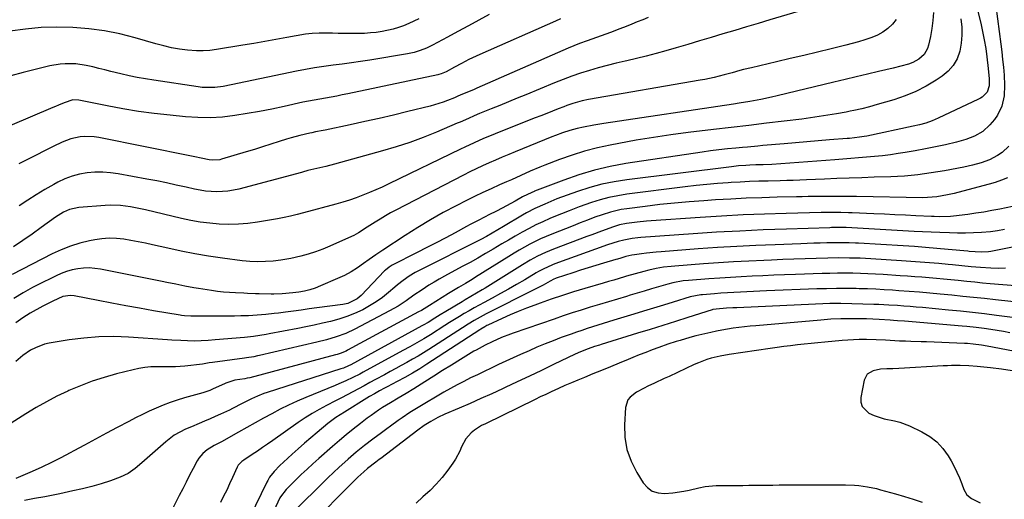
# Model space of a CAD drawing. Units: inches. Extents: x 1846801 to 1852104, y 410597 to 415960.
# Drawn here: x 1847527 to 1847971, y 413279 to 413496 of the extents above; entities that cross this region are included whole.
import ezdxf

# ---------------------------------------------------------------- set-up
doc = ezdxf.new("R2010")
doc.units = ezdxf.units.IN
doc.header["$MEASUREMENT"] = 0
doc.layers.add('7', color=7, linetype='Continuous')
doc.layers.add('8', color=7, linetype='Continuous')

msp = doc.modelspace()

# ---------------------------------------------------------------- linework, layer by layer
at = {"layer": '7', "color": 18}
for points in [[(1847958.67, 413500.47, 1822), (1847960.24, 413493.91, 1822), (1847961.07, 413490.17, 1822), (1847961.82, 413486.4, 1822), (1847962.44, 413482.61, 1822), (1847962.97, 413478.81, 1822), (1847963.62, 413473.51, 1822), (1847964.08, 413468.85, 1822), (1847964.08, 413465.73, 1822), (1847963.08, 413462.83, 1822), (1847960.87, 413460.66, 1822), (1847960.05, 413460.13, 1822), (1847959.19, 413459.67, 1822), (1847941.02, 413451.1, 1822), (1847938.31, 413449.94, 1822), (1847935.52, 413448.97, 1822), (1847932.68, 413448.17, 1822), (1847929.8, 413447.5, 1822), (1847908.87, 413443.12, 1822), (1847907.77, 413442.91, 1822), (1847905.58, 413442.54, 1822), (1847901.14, 413442.04, 1822), (1847900.03, 413441.95, 1822), (1847892.06, 413441.35, 1822), (1847886.97, 413440.95, 1822), (1847881.87, 413440.54, 1822), (1847876.78, 413440.11, 1822), (1847871.69, 413439.66, 1822), (1847862.05, 413438.79, 1822), (1847859.76, 413438.58, 1822), (1847855.17, 413438.17, 1822), (1847852.88, 413437.96, 1822), (1847849.86, 413437.69, 1822), (1847846.06, 413437.31, 1822), (1847842.26, 413436.89, 1822), (1847838.47, 413436.4, 1822), (1847834.69, 413435.87, 1822), (1847800.36, 413430.73, 1822), (1847793.21, 413429.41, 1822), (1847786.14, 413427.79, 1822), (1847779.2, 413425.7, 1822), (1847772.34, 413423.31, 1822), (1847759.22, 413418.24, 1822), (1847758.98, 413418.14, 1822), (1847758.02, 413417.74, 1822), (1847753.79, 413415.66, 1822), (1847750.48, 413413.79, 1822), (1847748.53, 413412.7, 1822), (1847744.61, 413410.6, 1822), (1847742.06, 413409.3, 1822), (1847738.66, 413407.57, 1822), (1847736.96, 413406.71, 1822), (1847733.56, 413404.98, 1822), (1847730.18, 413403.21, 1822), (1847728.5, 413402.31, 1822), (1847723.41, 413399.57, 1822), (1847719.17, 413397.31, 1822), (1847714.93, 413395.07, 1822), (1847710.67, 413392.86, 1822), (1847706.4, 413390.67, 1822), (1847695.06, 413384.9, 1822), (1847694.59, 413384.65, 1822), (1847693.68, 413384.09, 1822), (1847692.03, 413382.74, 1822), (1847691.65, 413382.36, 1822), (1847681.1, 413371.25, 1822), (1847679.33, 413369.71, 1822), (1847675.11, 413367.69, 1822), (1847672.8, 413367.2, 1822), (1847661.19, 413365.67, 1822), (1847657.66, 413365.21, 1822), (1847654.14, 413364.74, 1822), (1847650.61, 413364.28, 1822), (1847647.08, 413363.82, 1822), (1847643.85, 413363.39, 1822), (1847641.93, 413363.15, 1822), (1847638.1, 413362.73, 1822), (1847634.26, 413362.4, 1822), (1847630.41, 413362.18, 1822), (1847626.82, 413362.05, 1822), (1847624.07, 413361.98, 1822), (1847621.31, 413361.93, 1822), (1847618.55, 413361.9, 1822), (1847615.79, 413361.9, 1822), (1847605.09, 413361.91, 1822), (1847604.38, 413361.92, 1822), (1847601.58, 413362.11, 1822), (1847600.18, 413362.29, 1822), (1847599.49, 413362.4, 1822), (1847587.55, 413364.44, 1822), (1847581.31, 413365.52, 1822), (1847575.07, 413366.64, 1822), (1847568.83, 413367.8, 1822), (1847562.6, 413368.99, 1822), (1847551.86, 413371.09, 1822), (1847550.15, 413371.27, 1822), (1847546.75, 413370.79, 1822), (1847542.19, 413368.8, 1822), (1847539.22, 413367.28, 1822), (1847537.76, 413366.49, 1822), (1847532, 413363.29, 1822), (1847528.7, 413361.26, 1822), (1847525.57, 413358.95, 1822)], [(1847770.96, 413495.89, 1834), (1847768.58, 413494.89, 1834), (1847734.5, 413479.87, 1834), (1847732.84, 413479.12, 1834), (1847729.57, 413477.53, 1834), (1847726.33, 413475.82, 1834), (1847723.18, 413474.14, 1834), (1847719.33, 413472.07, 1834), (1847717.07, 413471.1, 1834), (1847716.12, 413470.83, 1834), (1847715.64, 413470.72, 1834), (1847675.14, 413462.12, 1834), (1847672.61, 413461.61, 1834), (1847670.08, 413461.11, 1834), (1847667.54, 413460.66, 1834), (1847664.99, 413460.23, 1834), (1847662.44, 413459.8, 1834), (1847659.9, 413459.34, 1834), (1847657.37, 413458.84, 1834), (1847654.85, 413458.31, 1834), (1847646.35, 413456.45, 1834), (1847640.84, 413455.3, 1834), (1847635.32, 413454.22, 1834), (1847629.78, 413453.24, 1834), (1847624.23, 413452.33, 1834), (1847618.66, 413451.69, 1834), (1847613.08, 413451.33, 1834), (1847607.49, 413451.4, 1834), (1847601.9, 413451.75, 1834), (1847595.05, 413452.45, 1834), (1847587.92, 413453.28, 1834), (1847580.8, 413454.24, 1834), (1847573.72, 413455.42, 1834), (1847566.67, 413456.73, 1834), (1847553.97, 413459.29, 1834), (1847551.17, 413459.4, 1834), (1847547.25, 413458.13, 1834), (1847544.73, 413457.02, 1834), (1847543.47, 413456.47, 1834), (1847542.21, 413455.93, 1834), (1847503.28, 413439.4, 1834)], [(1847707.03, 413495.98, 1838), (1847704.8, 413494.84, 1838), (1847702.53, 413493.78, 1838), (1847700.21, 413492.84, 1838), (1847697.85, 413492, 1838), (1847695.44, 413491.29, 1838), (1847690.56, 413490.21, 1838), (1847687.85, 413489.82, 1838), (1847685.24, 413489.57, 1838), (1847682.62, 413489.38, 1838), (1847680, 413489.3, 1838), (1847677.38, 413489.28, 1838), (1847673.2, 413489.33, 1838), (1847670.68, 413489.36, 1838), (1847668.17, 413489.39, 1838), (1847665.65, 413489.42, 1838), (1847662.18, 413489.46, 1838), (1847659.07, 413489.36, 1838), (1847655.99, 413488.98, 1838), (1847647.61, 413487.46, 1838), (1847642.65, 413486.58, 1838), (1847637.69, 413485.71, 1838), (1847632.73, 413484.86, 1838), (1847627.76, 413484.03, 1838), (1847615.95, 413482.08, 1838), (1847612.97, 413481.71, 1838), (1847609.98, 413481.5, 1838), (1847606.99, 413481.53, 1838), (1847602.8, 413481.84, 1838), (1847599.23, 413482.31, 1838), (1847595.68, 413482.9, 1838), (1847592.16, 413483.69, 1838), (1847588.67, 413484.61, 1838), (1847579.32, 413487.33, 1838), (1847572.39, 413489.09, 1838), (1847565.41, 413490.52, 1838), (1847558.34, 413491.45, 1838), (1847551.22, 413492.06, 1838), (1847544.07, 413492.17, 1838), (1847536.94, 413491.97, 1838), (1847529.84, 413491.29, 1838), (1847522.76, 413490.29, 1838)], [(1847738.8, 413497.9, 1836), (1847734.1, 413495.33, 1836), (1847729.4, 413492.77, 1836), (1847724.69, 413490.21, 1836), (1847719.97, 413487.67, 1836), (1847713.16, 413483.99, 1836), (1847710.49, 413482.69, 1836), (1847707.74, 413481.59, 1836), (1847704.9, 413480.73, 1836), (1847703.45, 413480.4, 1836), (1847702, 413480.12, 1836), (1847684.99, 413477.32, 1836), (1847680.85, 413476.67, 1836), (1847676.72, 413476.06, 1836), (1847672.57, 413475.51, 1836), (1847668.42, 413475, 1836), (1847664.28, 413474.46, 1836), (1847660.14, 413473.84, 1836), (1847656.03, 413473.11, 1836), (1847651.92, 413472.31, 1836), (1847622.55, 413466.15, 1836), (1847618.86, 413465.49, 1836), (1847615.13, 413465.05, 1836), (1847611.39, 413464.94, 1836), (1847609.52, 413465.06, 1836), (1847607.66, 413465.27, 1836), (1847587.67, 413468.26, 1836), (1847583.96, 413468.86, 1836), (1847580.25, 413469.53, 1836), (1847576.57, 413470.29, 1836), (1847572.9, 413471.11, 1836), (1847568.25, 413472.22, 1836), (1847565.57, 413472.88, 1836), (1847562.91, 413473.55, 1836), (1847560.24, 413474.23, 1836), (1847557.2, 413474.93, 1836), (1847552.52, 413475.6, 1836), (1847547.79, 413475.71, 1836), (1847545.43, 413475.56, 1836), (1847540.78, 413474.74, 1836), (1847534.31, 413473.14, 1836), (1847528.77, 413471.73, 1836), (1847523.25, 413470.26, 1836)], [(1847938.93, 413498.81, 1826), (1847938.67, 413495.19, 1826), (1847938.18, 413491.59, 1826), (1847937.54, 413488.01, 1826), (1847936.71, 413484.05, 1826), (1847936.23, 413482.54, 1826), (1847934.69, 413479.87, 1826), (1847932.35, 413477.72, 1826), (1847929.59, 413476.18, 1826), (1847927.74, 413475.53, 1826), (1847924.27, 413474.58, 1826), (1847920.77, 413473.71, 1826), (1847914.2, 413472.16, 1826), (1847909.17, 413470.98, 1826), (1847904.13, 413469.78, 1826), (1847899.1, 413468.58, 1826), (1847894.07, 413467.38, 1826), (1847868.44, 413461.23, 1826), (1847866.01, 413460.67, 1826), (1847861.14, 413459.64, 1826), (1847856.24, 413458.73, 1826), (1847851.33, 413457.92, 1826), (1847848.87, 413457.54, 1826), (1847790.48, 413448.77, 1826), (1847785.88, 413448.01, 1826), (1847781.3, 413447.12, 1826), (1847778.42, 413446.48, 1826), (1847775.12, 413445.59, 1826), (1847771.87, 413444.52, 1826), (1847768.65, 413443.34, 1826), (1847767.06, 413442.72, 1826), (1847750.52, 413436, 1826), (1847747.56, 413434.79, 1826), (1847744.6, 413433.55, 1826), (1847741.66, 413432.29, 1826), (1847738.73, 413431.02, 1826), (1847735.81, 413429.7, 1826), (1847732.92, 413428.34, 1826), (1847730.04, 413426.94, 1826), (1847727.19, 413425.49, 1826), (1847696.73, 413409.73, 1826), (1847694.35, 413408.45, 1826), (1847691.99, 413407.13, 1826), (1847689.67, 413405.74, 1826), (1847687.38, 413404.31, 1826), (1847683.84, 413402.03, 1826), (1847679.86, 413399.46, 1826), (1847677.78, 413398.33, 1826), (1847676.71, 413397.82, 1826), (1847666.97, 413393.51, 1826), (1847663.78, 413392.19, 1826), (1847660.55, 413390.98, 1826), (1847657.27, 413389.94, 1826), (1847653.94, 413389.01, 1826), (1847649.47, 413387.93, 1826), (1847644.92, 413387.15, 1826), (1847641.51, 413386.79, 1826), (1847638, 413386.56, 1826), (1847634.49, 413386.49, 1826), (1847630.97, 413386.62, 1826), (1847629.22, 413386.77, 1826), (1847627.47, 413386.97, 1826), (1847618.56, 413388.13, 1826), (1847612.37, 413389.02, 1826), (1847606.21, 413390.04, 1826), (1847600.08, 413391.24, 1826), (1847593.97, 413392.56, 1826), (1847587.13, 413394.15, 1826), (1847583.89, 413394.86, 1826), (1847580.65, 413395.52, 1826), (1847577.39, 413396.1, 1826), (1847574.12, 413396.63, 1826), (1847570.85, 413396.95, 1826), (1847567.58, 413397.05, 1826), (1847564.33, 413396.81, 1826), (1847561.07, 413396.34, 1826), (1847558.73, 413395.88, 1826), (1847554.37, 413394.83, 1826), (1847550.09, 413393.54, 1826), (1847545.94, 413391.9, 1826), (1847541.87, 413390.01, 1826), (1847523.93, 413380.76, 1826)], [(1847922.11, 413495.64, 1828), (1847920.46, 413493.48, 1828), (1847918.33, 413491.54, 1828), (1847916.11, 413489.88, 1828), (1847913.67, 413488.56, 1828), (1847911.08, 413487.47, 1828), (1847908, 413486.47, 1828), (1847905.15, 413485.6, 1828), (1847902.28, 413484.8, 1828), (1847899.39, 413484.05, 1828), (1847892.85, 413482.45, 1828), (1847886.69, 413480.96, 1828), (1847880.52, 413479.47, 1828), (1847874.34, 413478, 1828), (1847868.16, 413476.55, 1828), (1847856.89, 413473.92, 1828), (1847853.39, 413473.06, 1828), (1847851.65, 413472.59, 1828), (1847848.18, 413471.61, 1828), (1847844.7, 413470.67, 1828), (1847840.17, 413469.55, 1828), (1847835.95, 413468.66, 1828), (1847833.83, 413468.27, 1828), (1847783.51, 413459.51, 1828), (1847780.66, 413458.93, 1828), (1847776.46, 413457.79, 1828), (1847773.71, 413456.85, 1828), (1847772.36, 413456.34, 1828), (1847769.88, 413455.35, 1828), (1847767.28, 413454.32, 1828), (1847764.69, 413453.3, 1828), (1847762.1, 413452.27, 1828), (1847759.51, 413451.25, 1828), (1847742.51, 413444.56, 1828), (1847740.39, 413443.71, 1828), (1847736.17, 413441.94, 1828), (1847731.99, 413440.09, 1828), (1847727.84, 413438.16, 1828), (1847725.78, 413437.17, 1828), (1847693.51, 413421.52, 1828), (1847690.62, 413420.16, 1828), (1847687.72, 413418.85, 1828), (1847684.79, 413417.61, 1828), (1847681.83, 413416.42, 1828), (1847678.84, 413415.31, 1828), (1847675.84, 413414.26, 1828), (1847672.79, 413413.31, 1828), (1847669.73, 413412.43, 1828), (1847655.16, 413408.5, 1828), (1847652.25, 413407.74, 1828), (1847649.33, 413407.01, 1828), (1847646.39, 413406.36, 1828), (1847643.43, 413405.82, 1828), (1847634.37, 413404.31, 1828), (1847630.09, 413403.74, 1828), (1847625.81, 413403.38, 1828), (1847621.51, 413403.31, 1828), (1847617.2, 413403.43, 1828), (1847612.9, 413403.82, 1828), (1847608.63, 413404.35, 1828), (1847604.38, 413405.09, 1828), (1847600.16, 413405.98, 1828), (1847583.99, 413409.83, 1828), (1847581.74, 413410.33, 1828), (1847577.2, 413411.2, 1828), (1847572.63, 413411.81, 1828), (1847568.04, 413411.96, 1828), (1847565.74, 413411.86, 1828), (1847553.97, 413410.94, 1828), (1847549.73, 413410.02, 1828), (1847547.07, 413408.83, 1828), (1847543.34, 413406.54, 1828), (1847536.94, 413401.91, 1828), (1847532.83, 413398.98, 1828), (1847528.69, 413396.08, 1828), (1847524.51, 413393.25, 1828)], [(1847951.22, 413495.86, 1824), (1847951.65, 413492.21, 1824), (1847951.77, 413488.57, 1824), (1847951.43, 413484.94, 1824), (1847950.79, 413481.32, 1824), (1847949.54, 413477.97, 1824), (1847947.86, 413474.92, 1824), (1847945.54, 413472.32, 1824), (1847942.79, 413470.03, 1824), (1847940.15, 413468.3, 1824), (1847935.62, 413465.61, 1824), (1847930.95, 413463.2, 1824), (1847926.1, 413461.2, 1824), (1847921.12, 413459.49, 1824), (1847913.58, 413457.27, 1824), (1847910.11, 413456.29, 1824), (1847906.61, 413455.4, 1824), (1847903.09, 413454.61, 1824), (1847901.32, 413454.25, 1824), (1847899.55, 413453.92, 1824), (1847895.29, 413453.15, 1824), (1847891.38, 413452.48, 1824), (1847887.46, 413451.85, 1824), (1847883.53, 413451.29, 1824), (1847879.59, 413450.78, 1824), (1847871.59, 413449.81, 1824), (1847863.65, 413448.85, 1824), (1847855.71, 413447.89, 1824), (1847847.77, 413446.94, 1824), (1847839.83, 413446, 1824), (1847828.42, 413444.66, 1824), (1847820.57, 413443.65, 1824), (1847812.74, 413442.52, 1824), (1847804.94, 413441.23, 1824), (1847797.16, 413439.82, 1824), (1847793.3, 413439.07, 1824), (1847787.5, 413437.8, 1824), (1847781.76, 413436.32, 1824), (1847776.11, 413434.54, 1824), (1847770.52, 413432.56, 1824), (1847763.8, 413429.98, 1824), (1847761.62, 413429.11, 1824), (1847757.3, 413427.28, 1824), (1847753.03, 413425.32, 1824), (1847748.75, 413423.4, 1824), (1847746.6, 413422.46, 1824), (1847743.36, 413421.07, 1824), (1847739.61, 413419.41, 1824), (1847735.88, 413417.7, 1824), (1847732.18, 413415.91, 1824), (1847728.51, 413414.07, 1824), (1847723.96, 413411.74, 1824), (1847718.09, 413408.61, 1824), (1847712.29, 413405.36, 1824), (1847706.59, 413401.93, 1824), (1847700.96, 413398.38, 1824), (1847690.84, 413391.76, 1824), (1847687.71, 413389.64, 1824), (1847684.63, 413387.43, 1824), (1847682.21, 413385.63, 1824), (1847679.42, 413383.71, 1824), (1847676.55, 413381.92, 1824), (1847673.57, 413380.34, 1824), (1847670.5, 413378.89, 1824), (1847662.79, 413375.58, 1824), (1847660.4, 413374.66, 1824), (1847657.98, 413373.88, 1824), (1847655.5, 413373.29, 1824), (1847652.98, 413372.84, 1824), (1847650.3, 413372.46, 1824), (1847645.47, 413371.98, 1824), (1847641.82, 413371.89, 1824), (1847640.61, 413371.9, 1824), (1847635.16, 413372.03, 1824), (1847633.43, 413372.07, 1824), (1847629.96, 413372.18, 1824), (1847628.23, 413372.26, 1824), (1847624.53, 413372.44, 1824), (1847621.82, 413372.62, 1824), (1847619.12, 413372.85, 1824), (1847616.42, 413373.16, 1824), (1847613.73, 413373.52, 1824), (1847607.75, 413374.4, 1824), (1847605.71, 413374.73, 1824), (1847601.64, 413375.47, 1824), (1847597.59, 413376.32, 1824), (1847593.53, 413377.16, 1824), (1847591.5, 413377.57, 1824), (1847563.73, 413383.12, 1824), (1847561.16, 413383.49, 1824), (1847558.6, 413383.68, 1824), (1847556.03, 413383.6, 1824), (1847553.45, 413383.33, 1824), (1847550.91, 413382.82, 1824), (1847548.42, 413382.15, 1824), (1847546, 413381.25, 1824), (1847543.63, 413380.2, 1824), (1847535.21, 413376.01, 1824), (1847533.04, 413374.89, 1824), (1847528.81, 413372.49, 1824), (1847524.7, 413369.88, 1824)], [(1847810.43, 413496.48, 1832), (1847807.94, 413495.52, 1832), (1847805.47, 413494.54, 1832), (1847802.99, 413493.55, 1832), (1847800.53, 413492.54, 1832), (1847797.69, 413491.37, 1832), (1847793.48, 413489.76, 1832), (1847789.23, 413488.24, 1832), (1847784.98, 413486.73, 1832), (1847782.86, 413485.98, 1832), (1847779.44, 413484.74, 1832), (1847776.91, 413483.77, 1832), (1847774.4, 413482.74, 1832), (1847771.9, 413481.68, 1832), (1847733.24, 413464.71, 1832), (1847731.97, 413464.16, 1832), (1847729.42, 413463.07, 1832), (1847726.01, 413461.64, 1832), (1847724.33, 413460.91, 1832), (1847723.49, 413460.55, 1832), (1847723.07, 413460.38, 1832), (1847720.05, 413459.15, 1832), (1847718.1, 413458.41, 1832), (1847714.14, 413457.13, 1832), (1847712.13, 413456.59, 1832), (1847702.18, 413454.14, 1832), (1847695.69, 413452.58, 1832), (1847689.2, 413451.06, 1832), (1847682.69, 413449.6, 1832), (1847676.17, 413448.18, 1832), (1847664.83, 413445.77, 1832), (1847663.98, 413445.59, 1832), (1847660.53, 413444.94, 1832), (1847658.82, 413444.59, 1832), (1847657.96, 413444.41, 1832), (1847653.53, 413443.39, 1832), (1847649.49, 413442.3, 1832), (1847647.48, 413441.68, 1832), (1847644.1, 413440.59, 1832), (1847640.4, 413439.42, 1832), (1847636.7, 413438.26, 1832), (1847633, 413437.12, 1832), (1847629.29, 413435.99, 1832), (1847618.22, 413432.67, 1832), (1847617.43, 413432.47, 1832), (1847614.18, 413432.21, 1832), (1847612.55, 413432.38, 1832), (1847609.03, 413433.13, 1832), (1847606.15, 413433.74, 1832), (1847604.7, 413434.04, 1832), (1847562.87, 413442.45, 1832), (1847560.78, 413442.77, 1832), (1847556.56, 413442.92, 1832), (1847554.45, 413442.76, 1832), (1847550.31, 413441.89, 1832), (1847546.38, 413440.34, 1832), (1847542.33, 413438.34, 1832), (1847538.47, 413436.42, 1832), (1847534.62, 413434.49, 1832), (1847530.77, 413432.55, 1832), (1847526.93, 413430.59, 1832)], [(1847972.83, 413438.55, 1818), (1847969.94, 413435.77, 1818), (1847967.75, 413434.3, 1818), (1847964.17, 413432.45, 1818), (1847960.4, 413431.04, 1818), (1847956.51, 413429.97, 1818), (1847952.56, 413429.12, 1818), (1847943.89, 413427.48, 1818), (1847940.9, 413426.95, 1818), (1847937.9, 413426.47, 1818), (1847934.89, 413426.05, 1818), (1847931.87, 413425.67, 1818), (1847928.84, 413425.36, 1818), (1847925.82, 413425.1, 1818), (1847922.78, 413424.92, 1818), (1847919.75, 413424.79, 1818), (1847912.14, 413424.54, 1818), (1847906.58, 413424.36, 1818), (1847901.01, 413424.15, 1818), (1847895.44, 413423.93, 1818), (1847889.87, 413423.69, 1818), (1847881.72, 413423.33, 1818), (1847878.74, 413423.21, 1818), (1847875.77, 413423.12, 1818), (1847872.79, 413423.04, 1818), (1847869.82, 413422.97, 1818), (1847864.43, 413422.85, 1818), (1847860.25, 413422.73, 1818), (1847856.08, 413422.58, 1818), (1847851.9, 413422.38, 1818), (1847847.73, 413422.15, 1818), (1847846.41, 413422.07, 1818), (1847841.58, 413421.73, 1818), (1847836.75, 413421.32, 1818), (1847831.94, 413420.82, 1818), (1847827.13, 413420.25, 1818), (1847800.76, 413416.89, 1818), (1847796.7, 413416.25, 1818), (1847792.69, 413415.44, 1818), (1847788.73, 413414.38, 1818), (1847784.81, 413413.15, 1818), (1847779.36, 413411.26, 1818), (1847774.75, 413409.49, 1818), (1847771.33, 413408.07, 1818), (1847770.19, 413407.59, 1818), (1847766.08, 413405.9, 1818), (1847762.91, 413404.52, 1818), (1847759.78, 413403.06, 1818), (1847756.71, 413401.49, 1818), (1847753.67, 413399.84, 1818), (1847750.52, 413398.04, 1818), (1847747.48, 413396.28, 1818), (1847744.45, 413394.49, 1818), (1847740.58, 413392.19, 1818), (1847737.13, 413390.16, 1818), (1847733.67, 413388.16, 1818), (1847730.17, 413386.2, 1818), (1847726.66, 413384.28, 1818), (1847718.61, 413379.95, 1818), (1847716.26, 413378.64, 1818), (1847713.93, 413377.29, 1818), (1847711.64, 413375.88, 1818), (1847708.51, 413373.88, 1818), (1847704.89, 413371.44, 1818), (1847701.32, 413368.92, 1818), (1847697.7, 413366.5, 1818), (1847695.82, 413365.4, 1818), (1847693.91, 413364.35, 1818), (1847678.24, 413356.16, 1818), (1847674.13, 413354.23, 1818), (1847669.88, 413352.65, 1818), (1847665.52, 413351.34, 1818), (1847661.12, 413350.22, 1818), (1847635.27, 413344.22, 1818), (1847634.44, 413344.04, 1818), (1847632.76, 413343.7, 1818), (1847629.39, 413343.15, 1818), (1847628.54, 413343.03, 1818), (1847614.1, 413341.09, 1818), (1847612.63, 413340.88, 1818), (1847609.68, 413340.4, 1818), (1847608.2, 413340.2, 1818), (1847603.07, 413339.54, 1818), (1847601.66, 413339.39, 1818), (1847597.43, 413339.19, 1818), (1847594.59, 413339.2, 1818), (1847591.76, 413339.2, 1818), (1847589.12, 413339.21, 1818), (1847586.39, 413339.11, 1818), (1847583.68, 413338.88, 1818), (1847581, 413338.44, 1818), (1847578.33, 413337.87, 1818), (1847570.81, 413335.94, 1818), (1847565.36, 413334.4, 1818), (1847559.97, 413332.66, 1818), (1847554.69, 413330.65, 1818), (1847549.46, 413328.44, 1818), (1847548.88, 413328.17, 1818), (1847544.05, 413325.86, 1818), (1847539.3, 413323.42, 1818), (1847534.64, 413320.79, 1818), (1847530.06, 413318.03, 1818), (1847521.7, 413312.76, 1818)], [(1847972.24, 413424.35, 1816), (1847969.55, 413423.19, 1816), (1847966.78, 413422.22, 1816), (1847963.96, 413421.38, 1816), (1847949.84, 413417.66, 1816), (1847948.29, 413417.27, 1816), (1847945.18, 413416.57, 1816), (1847940.47, 413415.7, 1816), (1847936.29, 413415.37, 1816), (1847934.18, 413415.35, 1816), (1847904.26, 413415.83, 1816), (1847902.35, 413415.86, 1816), (1847898.51, 413415.89, 1816), (1847894.68, 413415.89, 1816), (1847890.84, 413415.89, 1816), (1847887.59, 413415.88, 1816), (1847885.01, 413415.86, 1816), (1847882.42, 413415.83, 1816), (1847879.84, 413415.79, 1816), (1847877.25, 413415.74, 1816), (1847868.51, 413415.54, 1816), (1847861.55, 413415.34, 1816), (1847854.6, 413415.09, 1816), (1847847.65, 413414.74, 1816), (1847840.7, 413414.33, 1816), (1847835.5, 413414, 1816), (1847828.86, 413413.5, 1816), (1847822.23, 413412.92, 1816), (1847815.62, 413412.22, 1816), (1847809.01, 413411.42, 1816), (1847800.76, 413410.35, 1816), (1847798.3, 413409.96, 1816), (1847793.45, 413408.86, 1816), (1847789.64, 413407.68, 1816), (1847786.33, 413406.54, 1816), (1847783.07, 413405.29, 1816), (1847779.82, 413404, 1816), (1847776.56, 413402.72, 1816), (1847766.97, 413398.96, 1816), (1847764.45, 413397.92, 1816), (1847761.96, 413396.82, 1816), (1847759.51, 413395.63, 1816), (1847757.09, 413394.37, 1816), (1847754.71, 413393.05, 1816), (1847752.34, 413391.7, 1816), (1847749.99, 413390.31, 1816), (1847747.67, 413388.89, 1816), (1847732.62, 413379.5, 1816), (1847731.1, 413378.56, 1816), (1847728.05, 413376.71, 1816), (1847724.98, 413374.89, 1816), (1847721.92, 413373.05, 1816), (1847720.4, 413372.11, 1816), (1847711.88, 413366.82, 1816), (1847710.66, 413366.06, 1816), (1847708.22, 413364.58, 1816), (1847706.97, 413363.89, 1816), (1847674.91, 413346.61, 1816), (1847674.27, 413346.28, 1816), (1847671.62, 413345.14, 1816), (1847670.25, 413344.69, 1816), (1847669.56, 413344.49, 1816), (1847630.88, 413334.25, 1816), (1847629.76, 413334, 1816), (1847628.63, 413333.8, 1816), (1847624.2, 413333.08, 1816), (1847622.81, 413332.75, 1816), (1847620.13, 413331.79, 1816), (1847619.47, 413331.5, 1816), (1847614.37, 413329.18, 1816), (1847612.85, 413328.54, 1816), (1847609.73, 413327.48, 1816), (1847608.15, 413327.02, 1816), (1847601.52, 413325.18, 1816), (1847598.26, 413324.19, 1816), (1847595.03, 413323.11, 1816), (1847591.86, 413321.88, 1816), (1847588.72, 413320.56, 1816), (1847585.62, 413319.14, 1816), (1847582.54, 413317.67, 1816), (1847579.49, 413316.15, 1816), (1847576.46, 413314.59, 1816), (1847571.22, 413311.82, 1816), (1847566.31, 413309.21, 1816), (1847561.4, 413306.58, 1816), (1847556.51, 413303.92, 1816), (1847551.63, 413301.25, 1816), (1847550.07, 413300.39, 1816), (1847545.86, 413298.14, 1816), (1847541.61, 413295.99, 1816), (1847537.29, 413293.97, 1816), (1847532.93, 413292.03, 1816), (1847525.52, 413288.87, 1816)], [(1847974.45, 413411.44, 1814), (1847968.88, 413410.23, 1814), (1847965.28, 413409.51, 1814), (1847961.66, 413408.85, 1814), (1847958.03, 413408.3, 1814), (1847954.38, 413407.81, 1814), (1847947.89, 413407.05, 1814), (1847946.66, 413406.93, 1814), (1847941.72, 413406.77, 1814), (1847939.25, 413406.83, 1814), (1847938.02, 413406.88, 1814), (1847931.03, 413407.24, 1814), (1847926.29, 413407.47, 1814), (1847921.56, 413407.69, 1814), (1847916.83, 413407.9, 1814), (1847912.1, 413408.1, 1814), (1847902.36, 413408.5, 1814), (1847900.62, 413408.57, 1814), (1847897.13, 413408.68, 1814), (1847893.64, 413408.74, 1814), (1847890.15, 413408.73, 1814), (1847888.4, 413408.7, 1814), (1847872.5, 413408.29, 1814), (1847862.81, 413407.98, 1814), (1847853.12, 413407.59, 1814), (1847843.44, 413407.07, 1814), (1847833.76, 413406.48, 1814), (1847811.72, 413404.97, 1814), (1847809.6, 413404.8, 1814), (1847805.36, 413404.38, 1814), (1847800.66, 413403.77, 1814), (1847797.44, 413403.09, 1814), (1847794.32, 413402.06, 1814), (1847791.52, 413401.03, 1814), (1847789.34, 413400.23, 1814), (1847785, 413398.63, 1814), (1847782.83, 413397.82, 1814), (1847767.68, 413392.18, 1814), (1847764.09, 413390.71, 1814), (1847760.6, 413389.02, 1814), (1847757.19, 413387.16, 1814), (1847753.85, 413385.17, 1814), (1847736.91, 413374.64, 1814), (1847735.63, 413373.86, 1814), (1847733.06, 413372.31, 1814), (1847730.48, 413370.79, 1814), (1847727.9, 413369.26, 1814), (1847726.62, 413368.48, 1814), (1847719.25, 413364.05, 1814), (1847716.76, 413362.54, 1814), (1847714.28, 413361, 1814), (1847711.25, 413359.15, 1814), (1847709.02, 413357.89, 1814), (1847708.46, 413357.58, 1814), (1847676.42, 413340.12, 1814), (1847675.34, 413339.56, 1814), (1847673.11, 413338.59, 1814), (1847671.96, 413338.19, 1814), (1847638.7, 413327.58, 1814), (1847637.26, 413327.09, 1814), (1847634.41, 413325.99, 1814), (1847631.62, 413324.73, 1814), (1847627.55, 413322.62, 1814), (1847623.18, 413320.35, 1814), (1847621.74, 413319.66, 1814), (1847617.79, 413317.83, 1814), (1847615.4, 413316.74, 1814), (1847613, 413315.67, 1814), (1847610.58, 413314.63, 1814), (1847608.16, 413313.61, 1814), (1847604.64, 413312.14, 1814), (1847601.98, 413311, 1814), (1847599.36, 413309.79, 1814), (1847596.91, 413308.3, 1814), (1847593.08, 413305.29, 1814), (1847590.64, 413303.28, 1814), (1847588.23, 413301.23, 1814), (1847585.88, 413299.12, 1814), (1847583.56, 413296.98, 1814), (1847582.35, 413295.84, 1814), (1847579.31, 413293.34, 1814), (1847576.09, 413291.14, 1814), (1847572.6, 413289.4, 1814), (1847568.19, 413287.74, 1814), (1847564, 413286.49, 1814), (1847559.78, 413285.31, 1814), (1847555.54, 413284.25, 1814), (1847551.27, 413283.27, 1814), (1847545.32, 413281.97, 1814), (1847543.05, 413281.49, 1814), (1847538.52, 413280.59, 1814), (1847533.97, 413279.76, 1814), (1847529.41, 413278.95, 1814)], [(1847970.88, 413400.96, 1812), (1847967.72, 413400.4, 1812), (1847964.54, 413400, 1812), (1847960.56, 413399.66, 1812), (1847956.96, 413399.48, 1812), (1847953.36, 413399.38, 1812), (1847949.76, 413399.38, 1812), (1847946.16, 413399.46, 1812), (1847941.76, 413399.63, 1812), (1847937.9, 413399.8, 1812), (1847934.03, 413399.98, 1812), (1847930.17, 413400.19, 1812), (1847899.62, 413401.87, 1812), (1847898.8, 413401.9, 1812), (1847897.18, 413401.92, 1812), (1847894.67, 413401.89, 1812), (1847893, 413401.85, 1812), (1847892.17, 413401.82, 1812), (1847872.75, 413401.22, 1812), (1847862.22, 413400.82, 1812), (1847851.68, 413400.34, 1812), (1847841.15, 413399.74, 1812), (1847830.63, 413399.04, 1812), (1847807.09, 413397.34, 1812), (1847805.8, 413397.23, 1812), (1847803.23, 413396.93, 1812), (1847799.41, 413396.23, 1812), (1847796.95, 413395.6, 1812), (1847794.52, 413394.86, 1812), (1847792.12, 413394.04, 1812), (1847768.35, 413385.55, 1812), (1847767.27, 413385.14, 1812), (1847763.05, 413383.19, 1812), (1847761.01, 413382.07, 1812), (1847760, 413381.49, 1812), (1847754.77, 413378.39, 1812), (1847751.14, 413376.27, 1812), (1847747.49, 413374.18, 1812), (1847743.82, 413372.14, 1812), (1847740.13, 413370.13, 1812), (1847736.5, 413368.17, 1812), (1847734.24, 413366.94, 1812), (1847731.99, 413365.68, 1812), (1847729.76, 413364.4, 1812), (1847727.53, 413363.1, 1812), (1847725.33, 413361.78, 1812), (1847723.13, 413360.44, 1812), (1847720.94, 413359.08, 1812), (1847718.76, 413357.71, 1812), (1847712.31, 413353.6, 1812), (1847709.27, 413351.72, 1812), (1847706.18, 413349.93, 1812), (1847703.06, 413348.19, 1812), (1847699.92, 413346.47, 1812), (1847682.02, 413336.71, 1812), (1847680.49, 413335.89, 1812), (1847677.38, 413334.31, 1812), (1847674.23, 413332.83, 1812), (1847671.04, 413331.43, 1812), (1847669.43, 413330.77, 1812), (1847656.18, 413325.37, 1812), (1847652.25, 413323.69, 1812), (1847648.37, 413321.92, 1812), (1847644.56, 413320.02, 1812), (1847640.78, 413318.03, 1812), (1847637.04, 413315.96, 1812), (1847633.31, 413313.89, 1812), (1847629.58, 413311.8, 1812), (1847625.85, 413309.71, 1812), (1847618.11, 413305.36, 1812), (1847614.84, 413303.67, 1812), (1847611.72, 413301.76, 1812), (1847609.8, 413300.15, 1812), (1847607.98, 413297.98, 1812), (1847607.23, 413296.75, 1812), (1847605.4, 413293.29, 1812), (1847603.81, 413290.27, 1812), (1847602.24, 413287.24, 1812), (1847600.69, 413284.2, 1812), (1847599.16, 413281.16, 1812), (1847594.78, 413272.41, 1812)], [(1847971.42, 413383.57, 1808), (1847968.06, 413383.52, 1808), (1847964.7, 413383.61, 1808), (1847960.06, 413383.89, 1808), (1847955.88, 413384.24, 1808), (1847951.72, 413384.67, 1808), (1847947.55, 413385.08, 1808), (1847945.47, 413385.27, 1808), (1847941.29, 413385.64, 1808), (1847937.11, 413386, 1808), (1847932.94, 413386.33, 1808), (1847928.76, 413386.63, 1808), (1847924.58, 413386.91, 1808), (1847910.7, 413387.79, 1808), (1847905.87, 413388.03, 1808), (1847901.03, 413388.17, 1808), (1847896.19, 413388.19, 1808), (1847891.35, 413388.11, 1808), (1847886.12, 413387.96, 1808), (1847881.08, 413387.81, 1808), (1847876.04, 413387.65, 1808), (1847871.01, 413387.46, 1808), (1847865.98, 413387.25, 1808), (1847862.46, 413387.1, 1808), (1847855.67, 413386.78, 1808), (1847848.88, 413386.42, 1808), (1847842.1, 413385.99, 1808), (1847835.32, 413385.51, 1808), (1847822.39, 413384.55, 1808), (1847820.71, 413384.4, 1808), (1847817.35, 413384.01, 1808), (1847814.01, 413383.46, 1808), (1847810.71, 413382.74, 1808), (1847808.42, 413382.14, 1808), (1847804.51, 413381.05, 1808), (1847800.61, 413379.92, 1808), (1847799.71, 413379.65, 1808), (1847797.31, 413378.94, 1808), (1847794.92, 413378.23, 1808), (1847792.52, 413377.53, 1808), (1847790.12, 413376.83, 1808), (1847781.84, 413374.43, 1808), (1847776.78, 413372.9, 1808), (1847771.75, 413371.31, 1808), (1847766.75, 413369.62, 1808), (1847761.77, 413367.86, 1808), (1847759.37, 413366.98, 1808), (1847755.63, 413365.56, 1808), (1847751.9, 413364.08, 1808), (1847748.22, 413362.5, 1808), (1847744.56, 413360.87, 1808), (1847738.22, 413357.94, 1808), (1847737.75, 413357.71, 1808), (1847736.83, 413357.23, 1808), (1847735.05, 413356.16, 1808), (1847734.61, 413355.88, 1808), (1847710.75, 413340.33, 1808), (1847707.48, 413338.26, 1808), (1847704.16, 413336.26, 1808), (1847700.79, 413334.35, 1808), (1847697.39, 413332.51, 1808), (1847692.84, 413330.14, 1808), (1847691.68, 413329.53, 1808), (1847689.37, 413328.29, 1808), (1847687.06, 413327.03, 1808), (1847684.8, 413325.71, 1808), (1847683.68, 413325.03, 1808), (1847673.55, 413318.73, 1808), (1847669.74, 413316.31, 1808), (1847666.11, 413313.65, 1808), (1847661.27, 413309.62, 1808), (1847658.41, 413307.21, 1808), (1847655.57, 413304.76, 1808), (1847652.78, 413302.28, 1808), (1847650.01, 413299.76, 1808), (1847646.18, 413296.23, 1808), (1847644.52, 413294.68, 1808), (1847641.88, 413292.07, 1808), (1847639.84, 413289.42, 1808), (1847639, 413287.97, 1808), (1847638.61, 413287.22, 1808), (1847630.97, 413271.42, 1808)], [(1847975.88, 413375.62, 1806), (1847964.47, 413376.6, 1806), (1847960.97, 413376.91, 1806), (1847957.48, 413377.23, 1806), (1847953.98, 413377.57, 1806), (1847950.01, 413377.98, 1806), (1847946.76, 413378.31, 1806), (1847943.51, 413378.62, 1806), (1847940.25, 413378.92, 1806), (1847937, 413379.21, 1806), (1847933.74, 413379.47, 1806), (1847930.48, 413379.73, 1806), (1847927.22, 413379.96, 1806), (1847923.96, 413380.19, 1806), (1847916.27, 413380.7, 1806), (1847912.84, 413380.9, 1806), (1847909.42, 413381.07, 1806), (1847905.99, 413381.19, 1806), (1847902.56, 413381.27, 1806), (1847899.13, 413381.31, 1806), (1847895.7, 413381.31, 1806), (1847892.27, 413381.26, 1806), (1847888.84, 413381.17, 1806), (1847876.72, 413380.77, 1806), (1847871.85, 413380.6, 1806), (1847866.97, 413380.41, 1806), (1847862.1, 413380.2, 1806), (1847857.22, 413379.98, 1806), (1847852.35, 413379.72, 1806), (1847847.48, 413379.44, 1806), (1847842.61, 413379.13, 1806), (1847837.75, 413378.78, 1806), (1847828.57, 413378.1, 1806), (1847826.22, 413377.86, 1806), (1847821.55, 413377.03, 1806), (1847819.26, 413376.43, 1806), (1847815.09, 413375.2, 1806), (1847811.87, 413374.26, 1806), (1847808.65, 413373.3, 1806), (1847805.43, 413372.34, 1806), (1847802.22, 413371.38, 1806), (1847800.59, 413370.88, 1806), (1847796.56, 413369.67, 1806), (1847792.52, 413368.45, 1806), (1847788.5, 413367.23, 1806), (1847784.32, 413365.96, 1806), (1847780.22, 413364.7, 1806), (1847776.13, 413363.4, 1806), (1847772.06, 413362.06, 1806), (1847768, 413360.68, 1806), (1847749.59, 413354.35, 1806), (1847748.34, 413353.9, 1806), (1847744.39, 413352.33, 1806), (1847740.07, 413350.4, 1806), (1847736.9, 413348.88, 1806), (1847732.86, 413346.73, 1806), (1847731.88, 413346.14, 1806), (1847725.8, 413342.4, 1806), (1847721.79, 413339.92, 1806), (1847717.79, 413337.43, 1806), (1847713.79, 413334.93, 1806), (1847709.8, 413332.42, 1806), (1847704.81, 413329.27, 1806), (1847701.32, 413327.11, 1806), (1847697.8, 413325.01, 1806), (1847694.27, 413322.92, 1806), (1847690.77, 413320.78, 1806), (1847688.95, 413319.61, 1806), (1847685.53, 413317.23, 1806), (1847683.85, 413315.99, 1806), (1847680.74, 413313.59, 1806), (1847677.56, 413311.08, 1806), (1847674.4, 413308.54, 1806), (1847671.3, 413305.94, 1806), (1847668.23, 413303.3, 1806), (1847662.04, 413297.87, 1806), (1847659.36, 413295.49, 1806), (1847656.71, 413293.07, 1806), (1847654.1, 413290.61, 1806), (1847651.51, 413288.13, 1806), (1847647.24, 413283.94, 1806), (1847644.77, 413280.6, 1806), (1847644.5, 413280.07, 1806), (1847639.96, 413270.34, 1806)], [(1847989.01, 413366.89, 1804), (1847966.8, 413369.33, 1804), (1847961.89, 413369.86, 1804), (1847956.99, 413370.38, 1804), (1847952.08, 413370.89, 1804), (1847947.17, 413371.39, 1804), (1847942, 413371.91, 1804), (1847937.35, 413372.36, 1804), (1847932.69, 413372.76, 1804), (1847928.03, 413373.12, 1804), (1847923.37, 413373.46, 1804), (1847920.51, 413373.65, 1804), (1847916.74, 413373.89, 1804), (1847912.98, 413374.08, 1804), (1847909.21, 413374.23, 1804), (1847905.44, 413374.34, 1804), (1847904.09, 413374.37, 1804), (1847899.65, 413374.42, 1804), (1847895.2, 413374.43, 1804), (1847890.76, 413374.35, 1804), (1847886.31, 413374.22, 1804), (1847863.64, 413373.34, 1804), (1847860.71, 413373.22, 1804), (1847857.78, 413373.1, 1804), (1847854.86, 413372.95, 1804), (1847851.93, 413372.8, 1804), (1847849.01, 413372.64, 1804), (1847846.08, 413372.46, 1804), (1847843.16, 413372.26, 1804), (1847840.24, 413372.06, 1804), (1847834.8, 413371.65, 1804), (1847834.11, 413371.59, 1804), (1847829.32, 413370.62, 1804), (1847821.72, 413368.29, 1804), (1847817.26, 413366.92, 1804), (1847812.79, 413365.55, 1804), (1847808.33, 413364.19, 1804), (1847803.86, 413362.82, 1804), (1847794.96, 413360.1, 1804), (1847792.54, 413359.36, 1804), (1847790.12, 413358.62, 1804), (1847787.69, 413357.88, 1804), (1847785.27, 413357.13, 1804), (1847782.86, 413356.37, 1804), (1847780.45, 413355.58, 1804), (1847778.06, 413354.76, 1804), (1847775.67, 413353.91, 1804), (1847771.24, 413352.31, 1804), (1847767.57, 413350.93, 1804), (1847763.92, 413349.49, 1804), (1847760.31, 413347.97, 1804), (1847756.71, 413346.4, 1804), (1847752.84, 413344.65, 1804), (1847749.57, 413343.15, 1804), (1847746.3, 413341.64, 1804), (1847743.04, 413340.13, 1804), (1847739.6, 413338.51, 1804), (1847736.52, 413337.06, 1804), (1847733.46, 413335.6, 1804), (1847730.39, 413334.12, 1804), (1847727.35, 413332.61, 1804), (1847724.34, 413331.04, 1804), (1847721.36, 413329.4, 1804), (1847718.41, 413327.71, 1804), (1847706.74, 413320.82, 1804), (1847703.09, 413318.57, 1804), (1847699.54, 413316.19, 1804), (1847697.79, 413314.95, 1804), (1847694.32, 413312.45, 1804), (1847692.59, 413311.18, 1804), (1847690.2, 413309.4, 1804), (1847686.38, 413306.55, 1804), (1847682.59, 413303.66, 1804), (1847678.87, 413300.68, 1804), (1847675.26, 413297.58, 1804), (1847673.69, 413296.19, 1804), (1847671.15, 413293.89, 1804), (1847668.63, 413291.56, 1804), (1847666.14, 413289.19, 1804), (1847663.69, 413286.8, 1804), (1847652.01, 413275.24, 1804)], [(1847981.84, 413360.47, 1802), (1847967.24, 413362.32, 1802), (1847961.87, 413362.97, 1802), (1847956.5, 413363.59, 1802), (1847951.12, 413364.16, 1802), (1847945.73, 413364.69, 1802), (1847933.95, 413365.81, 1802), (1847931.16, 413366.06, 1802), (1847928.37, 413366.29, 1802), (1847925.58, 413366.51, 1802), (1847922.78, 413366.71, 1802), (1847918.82, 413366.98, 1802), (1847914.31, 413367.2, 1802), (1847912.05, 413367.28, 1802), (1847897.16, 413367.66, 1802), (1847893.48, 413367.65, 1802), (1847892.25, 413367.61, 1802), (1847850.37, 413365.78, 1802), (1847848.48, 413365.69, 1802), (1847845.63, 413365.53, 1802), (1847841.05, 413365.2, 1802), (1847839.51, 413364.93, 1802), (1847839.29, 413364.86, 1802), (1847828.33, 413361.39, 1802), (1847822.63, 413359.6, 1802), (1847816.94, 413357.81, 1802), (1847811.23, 413356.03, 1802), (1847805.53, 413354.25, 1802), (1847789.16, 413349.18, 1802), (1847788.43, 413348.96, 1802), (1847786.22, 413348.27, 1802), (1847783.31, 413347.26, 1802), (1847779.92, 413345.9, 1802), (1847777.55, 413344.82, 1802), (1847767.76, 413340.14, 1802), (1847762.33, 413337.55, 1802), (1847756.9, 413334.97, 1802), (1847751.45, 413332.41, 1802), (1847746.01, 413329.86, 1802), (1847744.76, 413329.27, 1802), (1847739.92, 413327.04, 1802), (1847735.07, 413324.84, 1802), (1847730.2, 413322.69, 1802), (1847725.32, 413320.57, 1802), (1847718.8, 413317.78, 1802), (1847715.58, 413316.28, 1802), (1847712.46, 413314.57, 1802), (1847710.92, 413313.63, 1802), (1847709.45, 413312.67, 1802), (1847706.59, 413310.62, 1802), (1847689.93, 413297.89, 1802), (1847689.2, 413297.34, 1802), (1847687.75, 413296.24, 1802), (1847683.89, 413293.28, 1802), (1847682.26, 413291.9, 1802), (1847679.59, 413289.4, 1802), (1847678.86, 413288.69, 1802), (1847656.77, 413266.54, 1802)], [(1847989.98, 413343.38, 1798), (1847963.08, 413348.45, 1798), (1847960.56, 413348.89, 1798), (1847956.77, 413349.4, 1798), (1847954.22, 413349.62, 1798), (1847952.95, 413349.69, 1798), (1847935.84, 413350.35, 1798), (1847933.45, 413350.44, 1798), (1847928.68, 413350.6, 1798), (1847926.29, 413350.68, 1798), (1847923.63, 413350.77, 1798), (1847919.4, 413350.99, 1798), (1847917.28, 413351.12, 1798), (1847913.05, 413351.35, 1798), (1847908.82, 413351.44, 1798), (1847907.97, 413351.44, 1798), (1847905.43, 413351.41, 1798), (1847902.88, 413351.34, 1798), (1847900.35, 413351.19, 1798), (1847897.81, 413351, 1798), (1847889.93, 413350.3, 1798), (1847886.85, 413350.01, 1798), (1847883.77, 413349.71, 1798), (1847880.7, 413349.38, 1798), (1847877.63, 413349.04, 1798), (1847874.56, 413348.67, 1798), (1847871.49, 413348.28, 1798), (1847868.43, 413347.87, 1798), (1847865.37, 413347.43, 1798), (1847846.89, 413344.68, 1798), (1847842.83, 413343.95, 1798), (1847838.83, 413342.98, 1798), (1847836.86, 413342.39, 1798), (1847833, 413340.96, 1798), (1847831.11, 413340.14, 1798), (1847819.81, 413334.86, 1798), (1847817.64, 413333.85, 1798), (1847813.29, 413331.83, 1798), (1847810.23, 413330.41, 1798), (1847808.52, 413329.58, 1798), (1847805.2, 413327.74, 1798), (1847802.25, 413325.55, 1798), (1847801.19, 413324.21, 1798), (1847800.19, 413320.86, 1798), (1847799.74, 413313.07, 1798), (1847799.95, 413307.41, 1798), (1847800.82, 413301.92, 1798), (1847802.68, 413296.69, 1798), (1847805.21, 413291.62, 1798), (1847808.13, 413286.95, 1798), (1847810.06, 413284.78, 1798), (1847812.26, 413283.15, 1798), (1847814.86, 413282.32, 1798), (1847817.75, 413282.03, 1798), (1847821.57, 413282.35, 1798), (1847826.42, 413283.1, 1798), (1847828.82, 413283.61, 1798), (1847833.16, 413284.65, 1798), (1847836.08, 413285.23, 1798), (1847841.01, 413285.68, 1798), (1847844.61, 413285.69, 1798), (1847847.41, 413285.71, 1798), (1847850.2, 413285.72, 1798), (1847853, 413285.74, 1798), (1847855.79, 413285.77, 1798), (1847865.64, 413285.85, 1798), (1847866.59, 413285.86, 1798), (1847869.42, 413285.96, 1798), (1847871.31, 413286.02, 1798), (1847872.25, 413286.04, 1798), (1847873.2, 413286.04, 1798), (1847886.21, 413286, 1798), (1847889.07, 413285.99, 1798), (1847891.92, 413285.99, 1798), (1847894.77, 413285.99, 1798), (1847899.31, 413286.01, 1798), (1847903.31, 413285.88, 1798), (1847905.3, 413285.69, 1798), (1847909.27, 413285.13, 1798), (1847913.18, 413284.29, 1798), (1847915.11, 413283.78, 1798), (1847921.79, 413281.88, 1798), (1847925.8, 413280.7, 1798), (1847929.8, 413279.48, 1798), (1847933.78, 413278.2, 1798)], [(1847974.44, 413337.42, 1796), (1847969.54, 413338.05, 1796), (1847964.63, 413338.63, 1796), (1847958.64, 413339.28, 1796), (1847954.81, 413339.6, 1796), (1847950.96, 413339.73, 1796), (1847947.11, 413339.7, 1796), (1847945.18, 413339.63, 1796), (1847943.26, 413339.55, 1796), (1847923.38, 413338.45, 1796), (1847920.62, 413338.32, 1796), (1847917.86, 413338.24, 1796), (1847915.11, 413338.04, 1796), (1847911.71, 413337.38, 1796), (1847909.08, 413335.86, 1796), (1847907.69, 413333.15, 1796), (1847906.22, 413325.39, 1796), (1847906.27, 413323.18, 1796), (1847906.81, 413321.22, 1796), (1847909.81, 413318.25, 1796), (1847912.2, 413317.21, 1796), (1847916.73, 413315.79, 1796), (1847921.42, 413314.84, 1796), (1847923.72, 413314.23, 1796), (1847928.16, 413312.5, 1796), (1847933.72, 413309.87, 1796), (1847937.23, 413307.79, 1796), (1847940.41, 413305.35, 1796), (1847943.11, 413302.39, 1796), (1847945.49, 413299.07, 1796), (1847946.84, 413296.76, 1796), (1847948.2, 413294.27, 1796), (1847949.47, 413291.75, 1796), (1847950.6, 413289.15, 1796), (1847951.63, 413286.51, 1796), (1847952.57, 413283.89, 1796), (1847953.95, 413281.51, 1796), (1847956.08, 413279.78, 1796), (1847959.97, 413277.87, 1796)]]:
    msp.add_polyline3d(points, dxfattribs=at)
at = {"layer": '8', "color": 18}
for points in [[(1847966.32, 413507.44, 1820), (1847969.28, 413484.55, 1820), (1847969.7, 413481.06, 1820), (1847970.08, 413477.58, 1820), (1847970.42, 413474.09, 1820), (1847970.71, 413470.6, 1820), (1847970.98, 413465.99, 1820), (1847970.73, 413461.26, 1820), (1847969.79, 413456.64, 1820), (1847967.8, 413452.48, 1820), (1847966.41, 413450.59, 1820), (1847964.29, 413448.14, 1820), (1847961.16, 413445.23, 1820), (1847957.47, 413443.08, 1820), (1847953.43, 413441.51, 1820), (1847949.26, 413440.34, 1820), (1847944.41, 413439.22, 1820), (1847939.86, 413438.22, 1820), (1847935.3, 413437.29, 1820), (1847930.71, 413436.46, 1820), (1847926.12, 413435.7, 1820), (1847923.04, 413435.22, 1820), (1847919.49, 413434.71, 1820), (1847915.93, 413434.25, 1820), (1847912.36, 413433.86, 1820), (1847908.78, 413433.53, 1820), (1847905.2, 413433.25, 1820), (1847901.62, 413432.97, 1820), (1847898.03, 413432.7, 1820), (1847894.45, 413432.43, 1820), (1847866.1, 413430.37, 1820), (1847862.19, 413430.2, 1820), (1847858.96, 413430.12, 1820), (1847856.15, 413430.01, 1820), (1847854.32, 413429.91, 1820), (1847851.1, 413429.66, 1820), (1847847.89, 413429.31, 1820), (1847800.72, 413423.42, 1820), (1847795.09, 413422.53, 1820), (1847789.52, 413421.39, 1820), (1847784.04, 413419.88, 1820), (1847778.61, 413418.13, 1820), (1847769.25, 413414.77, 1820), (1847766.49, 413413.67, 1820), (1847763.77, 413412.49, 1820), (1847759.37, 413410.51, 1820), (1847755.64, 413408.58, 1820), (1847753.82, 413407.54, 1820), (1847745.15, 413402.34, 1820), (1847742.63, 413400.84, 1820), (1847740.11, 413399.35, 1820), (1847737.55, 413397.91, 1820), (1847734.96, 413396.55, 1820), (1847706.93, 413382.34, 1820), (1847705.5, 413381.58, 1820), (1847702.74, 413379.93, 1820), (1847700.09, 413378.09, 1820), (1847697.54, 413376.12, 1820), (1847696.31, 413375.09, 1820), (1847693.43, 413372.61, 1820), (1847690.69, 413370.44, 1820), (1847687.86, 413368.4, 1820), (1847684.89, 413366.58, 1820), (1847681.82, 413364.9, 1820), (1847678.02, 413363.14, 1820), (1847674.58, 413361.75, 1820), (1847671.04, 413360.61, 1820), (1847667.34, 413359.6, 1820), (1847663.65, 413358.75, 1820), (1847659.95, 413357.93, 1820), (1847656.24, 413357.17, 1820), (1847652.52, 413356.44, 1820), (1847639.61, 413353.99, 1820), (1847638.23, 413353.73, 1820), (1847635.45, 413353.27, 1820), (1847632.67, 413352.88, 1820), (1847629.88, 413352.55, 1820), (1847628.48, 413352.42, 1820), (1847615.26, 413351.28, 1820), (1847612.15, 413351.03, 1820), (1847609.03, 413350.83, 1820), (1847605.92, 413350.73, 1820), (1847602.8, 413350.81, 1820), (1847599.86, 413350.98, 1820), (1847595.83, 413351.22, 1820), (1847593.81, 413351.35, 1820), (1847576.34, 413352.54, 1820), (1847569.61, 413352.76, 1820), (1847562.89, 413352.67, 1820), (1847556.19, 413352.12, 1820), (1847549.51, 413351.26, 1820), (1847540.56, 413349.78, 1820), (1847538.41, 413349.3, 1820), (1847534.32, 413347.78, 1820), (1847532.18, 413346.62, 1820), (1847528.72, 413344.25, 1820), (1847525.51, 413341.55, 1820)], [(1847883, 413500.77, 1830), (1847865.18, 413495.44, 1830), (1847859.9, 413493.86, 1830), (1847854.63, 413492.28, 1830), (1847849.36, 413490.69, 1830), (1847844.09, 413489.1, 1830), (1847838.82, 413487.52, 1830), (1847833.54, 413485.96, 1830), (1847828.26, 413484.41, 1830), (1847822.97, 413482.88, 1830), (1847818.32, 413481.54, 1830), (1847813.94, 413480.33, 1830), (1847809.55, 413479.16, 1830), (1847805.14, 413478.08, 1830), (1847800.71, 413477.04, 1830), (1847799.96, 413476.88, 1830), (1847795.91, 413475.92, 1830), (1847791.88, 413474.91, 1830), (1847787.88, 413473.8, 1830), (1847783.89, 413472.64, 1830), (1847779.93, 413471.38, 1830), (1847776, 413470.04, 1830), (1847772.11, 413468.58, 1830), (1847768.25, 413467.06, 1830), (1847755.26, 413461.71, 1830), (1847751.37, 413460.11, 1830), (1847747.48, 413458.52, 1830), (1847743.59, 413456.93, 1830), (1847739.7, 413455.34, 1830), (1847734.46, 413453.21, 1830), (1847731.93, 413452.16, 1830), (1847729.41, 413451.06, 1830), (1847725.64, 413449.41, 1830), (1847724.38, 413448.87, 1830), (1847715.04, 413444.88, 1830), (1847709.07, 413442.47, 1830), (1847703.04, 413440.23, 1830), (1847696.92, 413438.23, 1830), (1847690.74, 413436.4, 1830), (1847669.14, 413430.49, 1830), (1847665.16, 413429.45, 1830), (1847661.15, 413428.49, 1830), (1847657.14, 413427.56, 1830), (1847654.67, 413426.89, 1830), (1847654.17, 413426.75, 1830), (1847626.02, 413419.25, 1830), (1847623.55, 413418.7, 1830), (1847621.07, 413418.29, 1830), (1847618.56, 413418.08, 1830), (1847616.04, 413418.01, 1830), (1847613.51, 413418.13, 1830), (1847610.99, 413418.35, 1830), (1847608.5, 413418.73, 1830), (1847606.01, 413419.21, 1830), (1847602.2, 413420.08, 1830), (1847597.81, 413421.06, 1830), (1847593.42, 413421.99, 1830), (1847589.01, 413422.87, 1830), (1847584.6, 413423.71, 1830), (1847571.61, 413426.09, 1830), (1847568.13, 413426.57, 1830), (1847564.65, 413426.84, 1830), (1847561.16, 413426.79, 1830), (1847557.66, 413426.54, 1830), (1847554.21, 413425.93, 1830), (1847550.86, 413425.06, 1830), (1847547.62, 413423.81, 1830), (1847544.46, 413422.31, 1830), (1847542.62, 413421.29, 1830), (1847538.64, 413419.02, 1830), (1847534.71, 413416.66, 1830), (1847530.87, 413414.17, 1830), (1847527.08, 413411.61, 1830)], [(1847975.3, 413393.25, 1810), (1847964.79, 413391.11, 1810), (1847963.74, 413390.94, 1810), (1847960.58, 413390.74, 1810), (1847957.77, 413390.88, 1810), (1847955.04, 413391.16, 1810), (1847954.36, 413391.23, 1810), (1847945.56, 413392.06, 1810), (1847940.48, 413392.51, 1810), (1847935.39, 413392.93, 1810), (1847930.3, 413393.29, 1810), (1847925.21, 413393.63, 1810), (1847905.15, 413394.84, 1810), (1847903.74, 413394.92, 1810), (1847900.92, 413395.02, 1810), (1847898.1, 413395.06, 1810), (1847895.27, 413395.05, 1810), (1847890.84, 413394.96, 1810), (1847887.92, 413394.88, 1810), (1847885, 413394.8, 1810), (1847882.08, 413394.71, 1810), (1847879.16, 413394.61, 1810), (1847867.64, 413394.18, 1810), (1847858.96, 413393.81, 1810), (1847850.28, 413393.38, 1810), (1847841.61, 413392.85, 1810), (1847832.95, 413392.25, 1810), (1847816.28, 413391.01, 1810), (1847814.05, 413390.82, 1810), (1847809.6, 413390.35, 1810), (1847807.38, 413390.07, 1810), (1847804.27, 413389.64, 1810), (1847802.96, 413389.43, 1810), (1847800.36, 413388.82, 1810), (1847798.06, 413388.15, 1810), (1847796.53, 413387.71, 1810), (1847795.76, 413387.48, 1810), (1847790.31, 413385.9, 1810), (1847786.83, 413384.86, 1810), (1847783.36, 413383.79, 1810), (1847779.89, 413382.69, 1810), (1847776.44, 413381.55, 1810), (1847768.99, 413379.05, 1810), (1847768.62, 413378.92, 1810), (1847767.91, 413378.63, 1810), (1847766.19, 413377.74, 1810), (1847763.03, 413375.97, 1810), (1847760.44, 413374.59, 1810), (1847759.14, 413373.92, 1810), (1847737.4, 413362.96, 1810), (1847734.67, 413361.53, 1810), (1847731.99, 413360.01, 1810), (1847729.34, 413358.42, 1810), (1847726.74, 413356.78, 1810), (1847711.61, 413347.01, 1810), (1847709.18, 413345.48, 1810), (1847706.72, 413343.98, 1810), (1847704.23, 413342.53, 1810), (1847701.72, 413341.13, 1810), (1847699.19, 413339.74, 1810), (1847696.67, 413338.36, 1810), (1847694.14, 413336.98, 1810), (1847691.61, 413335.61, 1810), (1847687.63, 413333.43, 1810), (1847685.06, 413332.04, 1810), (1847682.49, 413330.66, 1810), (1847679.92, 413329.29, 1810), (1847677.34, 413327.93, 1810), (1847674.76, 413326.58, 1810), (1847672.17, 413325.23, 1810), (1847669.58, 413323.88, 1810), (1847665.52, 413321.78, 1810), (1847662.23, 413319.99, 1810), (1847658.99, 413318.11, 1810), (1847655.84, 413316.11, 1810), (1847652.73, 413314.02, 1810), (1847641.27, 413305.95, 1810), (1847638.97, 413304.34, 1810), (1847636.65, 413302.75, 1810), (1847634.33, 413301.17, 1810), (1847631.99, 413299.6, 1810), (1847628.24, 413297.12, 1810), (1847627.33, 413296.46, 1810), (1847625.72, 413294.92, 1810), (1847625.17, 413293.96, 1810), (1847623.11, 413289.29, 1810), (1847621.83, 413286.46, 1810), (1847620.51, 413283.64, 1810), (1847619.14, 413280.85, 1810), (1847617.72, 413278.08, 1810)], [(1847973.34, 413354.54, 1800), (1847970.47, 413355.04, 1800), (1847967.59, 413355.51, 1800), (1847964.7, 413355.94, 1800), (1847961.82, 413356.35, 1800), (1847958.14, 413356.82, 1800), (1847953.91, 413357.28, 1800), (1847951.8, 413357.48, 1800), (1847925.87, 413359.67, 1800), (1847922.66, 413359.92, 1800), (1847920.91, 413360.05, 1800), (1847919.44, 413360.15, 1800), (1847914.46, 413360.46, 1800), (1847911.6, 413360.61, 1800), (1847908.74, 413360.73, 1800), (1847905.87, 413360.8, 1800), (1847903.01, 413360.83, 1800), (1847900.2, 413360.84, 1800), (1847897.2, 413360.81, 1800), (1847892.71, 413360.57, 1800), (1847889.71, 413360.34, 1800), (1847888.22, 413360.22, 1800), (1847858.91, 413357.67, 1800), (1847856.35, 413357.43, 1800), (1847853.8, 413357.17, 1800), (1847851.24, 413356.86, 1800), (1847848.69, 413356.53, 1800), (1847846.15, 413356.15, 1800), (1847843.62, 413355.72, 1800), (1847841.1, 413355.22, 1800), (1847838.58, 413354.68, 1800), (1847834.57, 413353.73, 1800), (1847831.86, 413353.04, 1800), (1847829.17, 413352.31, 1800), (1847824.85, 413351.06, 1800), (1847822.99, 413350.5, 1800), (1847819.29, 413349.3, 1800), (1847815.19, 413347.85, 1800), (1847812.24, 413346.77, 1800), (1847809.29, 413345.66, 1800), (1847806.37, 413344.5, 1800), (1847803.45, 413343.32, 1800), (1847801.34, 413342.44, 1800), (1847797.38, 413340.8, 1800), (1847793.41, 413339.16, 1800), (1847789.44, 413337.54, 1800), (1847785.47, 413335.93, 1800), (1847781.72, 413334.41, 1800), (1847778.77, 413333.2, 1800), (1847775.84, 413331.97, 1800), (1847772.92, 413330.7, 1800), (1847770.01, 413329.41, 1800), (1847766.63, 413327.87, 1800), (1847764.22, 413326.75, 1800), (1847761.81, 413325.6, 1800), (1847759.41, 413324.45, 1800), (1847737.05, 413313.54, 1800), (1847735.38, 413312.65, 1800), (1847732.21, 413310.61, 1800), (1847730.71, 413309.45, 1800), (1847728.18, 413306.74, 1800), (1847726.3, 413303.1, 1800), (1847725.48, 413301.18, 1800), (1847723.52, 413297.51, 1800), (1847722.37, 413295.76, 1800), (1847720.07, 413292.56, 1800), (1847717.59, 413289.36, 1800), (1847714.96, 413286.29, 1800), (1847712.11, 413283.42, 1800), (1847708.94, 413280.54, 1800), (1847705.87, 413277.78, 1800)]]:
    msp.add_polyline3d(points, dxfattribs=at)

doc.saveas('drawing.dxf')
